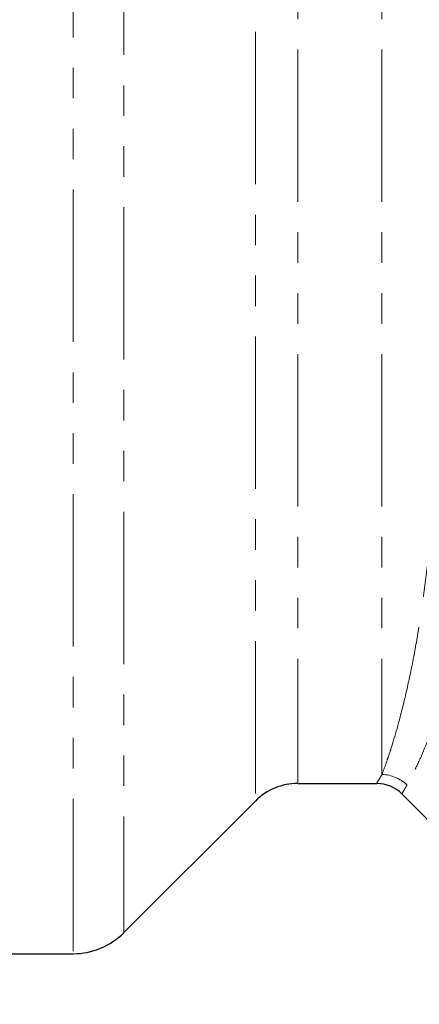
# Model space of a CAD drawing. Units: millimetres. Extents: x 86 to 315, y 3 to 284.
# Drawn here: x 180 to 197, y 148 to 189 of the extents above; entities that cross this region are included whole.
import ezdxf

# ---------------------------------------------------------------- set-up
doc = ezdxf.new("R2010")
doc.units = ezdxf.units.MM
doc.linetypes.add('PHANTOM', pattern=[12.7, 6.35, -1.27, 1.27, -1.27, 1.27, -1.27])

msp = doc.modelspace()

# ---------------------------------------------------------------- linework, layer by layer
at = {"color": 8, "linetype": 'PHANTOM', "lineweight": 18}
for p, q in [((182.461, 220.037), (182.461, 150.078)), ((184.582, 219.305), (184.582, 150.957)), ((190.071, 213.911), (190.071, 156.446)), ((191.839, 213.178), (191.839, 157.178)), ((195.353, 213.178), (195.353, 157.551))]:
    msp.add_line(p, q, dxfattribs=at)
at = {"color": 7, "linetype": 'Continuous', "lineweight": 25}
for p, q in [((191.839, 157.178), (195.141, 157.178)), ((184.582, 150.957), (190.071, 156.446)), ((196.187, 156.74), (225.502, 127.424)), ((155.175, 150.078), (182.461, 150.078))]:
    msp.add_line(p, q, dxfattribs=at)
at = {"color": 8, "linetype": 'PHANTOM', "lineweight": 18}
msp.add_arc((195.328, 156.028), 1.523, 45.486, 89.0628, dxfattribs=at)
at = {"color": 7, "linetype": 'Continuous', "lineweight": 25}
for centre, radius, start, end in [((191.839, 154.678), 2.5, 90, 135), ((195.127, 155.678), 1.5, 44.9935, 89.3301), ((182.461, 153.078), 3, 270, 315)]:
    msp.add_arc(centre, radius, start, end, dxfattribs=at)
at = {"color": 8, "linetype": 'PHANTOM', "lineweight": 18}
for points, knots in [([(195.353, 157.551), (195.399, 157.671), (195.455, 157.821), (195.551, 158.093), (195.585, 158.192), (195.656, 158.406), (195.694, 158.522), (195.889, 159.136), (196.066, 159.748), (196.338, 160.854), (196.43, 161.253), (196.612, 162.117), (196.702, 162.581), (196.959, 164.044), (197.115, 165.12), (197.247, 166.291)], [0, 0, 0, 0, 0.125, 0.125, 0.1875, 0.1875, 0.25, 0.25, 0.5, 0.5, 0.625, 0.625, 0.75, 0.75, 1, 1, 1, 1]), ([(199.071, 166.297), (198.902, 165.064), (198.693, 163.927), (198.398, 162.637), (198.337, 162.385), (198.213, 161.896), (198.15, 161.658), (197.958, 160.973), (197.829, 160.552), (197.441, 159.389), (197.186, 158.749), (196.9, 158.11), (196.844, 157.991), (196.739, 157.769), (196.689, 157.668), (196.547, 157.388), (196.464, 157.236), (196.396, 157.114)], [0, 0, 0, 0, 0.25, 0.25, 0.3125, 0.3125, 0.375, 0.375, 0.5, 0.5, 0.75, 0.75, 0.8125, 0.8125, 0.875, 0.875, 1, 1, 1, 1]), ([(195.141, 157.202), (195.138, 157.197), (195.129, 157.182), (195.213, 157.321), (195.318, 157.494), (195.353, 157.551)], [0, 0, 0, 0, 0.234688, 0.743837, 1, 1, 1, 1]), ([(196.396, 157.114), (196.34, 157.014), (196.227, 156.81), (196.171, 156.71), (196.188, 156.741), (196.189, 156.742)], [0, 0, 0, 0, 0.489396, 0.984793, 1, 1, 1, 1])]:
    msp.add_open_spline(points, degree=3, knots=knots, dxfattribs=at)

doc.saveas('drawing.dxf')
